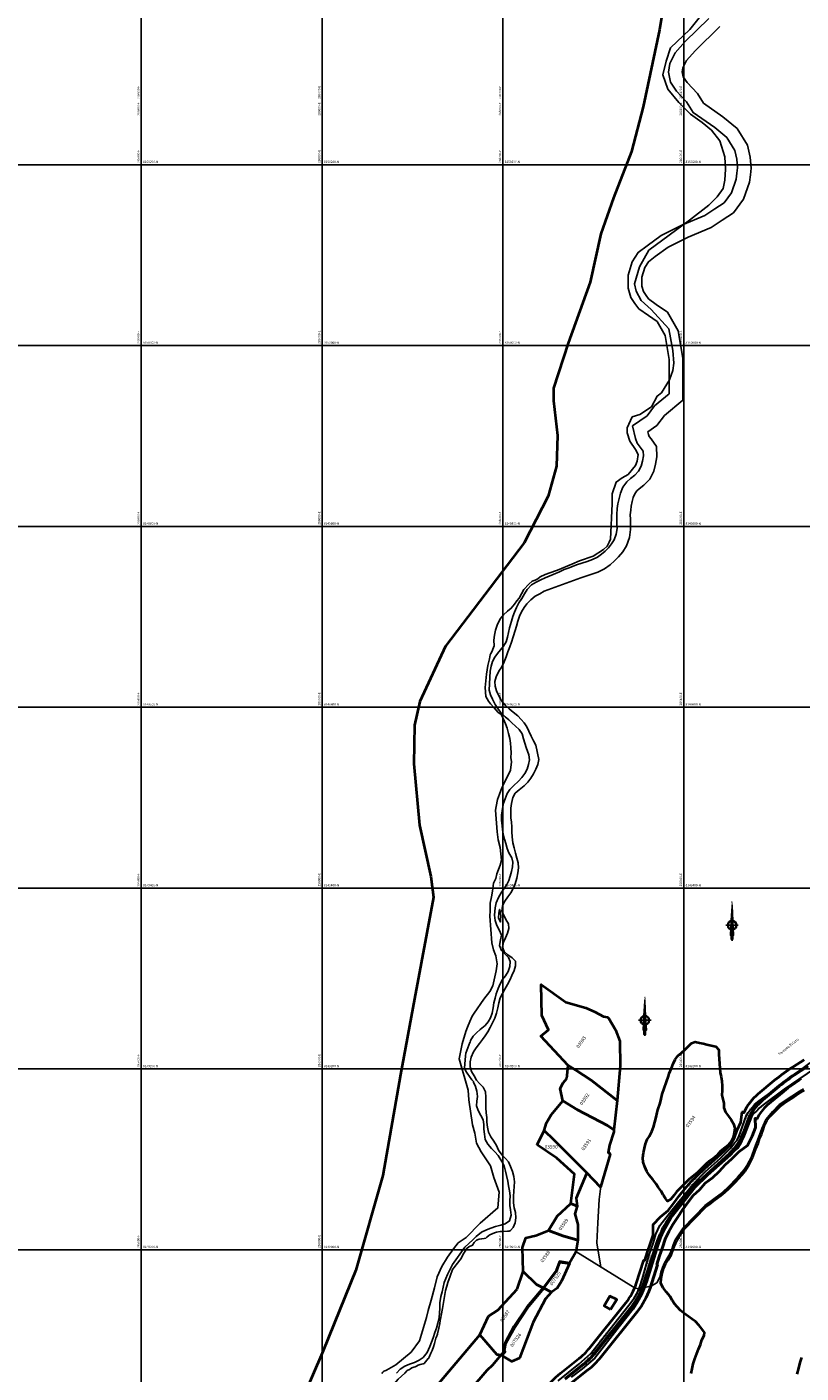
# Model space of a CAD drawing. Units: millimetres. Extents: x 229045 to 314040, y 8105558 to 8185122.
# Drawn here: x 285674 to 286530, y 8148864 to 8150352 of the extents above; entities that cross this region are included whole.
import ezdxf
from ezdxf.enums import TextEntityAlignment as Align

# ---------------------------------------------------------------- set-up
doc = ezdxf.new("R2010")
doc.units = ezdxf.units.MM
for name, color, linetype in [('ACEQUIA', 150, 'Continuous'), ('BOSQUE$COBERTURA', 76, 'Continuous'), ('cgrid', 161, 'Continuous'), ('coordenada', 161, 'Continuous'), ('ESTACA', 5, 'Continuous'), ('NORTE', 7, 'Continuous'), ('PROGRESIVA', 5, 'Continuous'), ('RIO', 150, 'Continuous'), ('TOPONIMIA$GENERA', 7, 'Continuous'), ('U.C.', 1, 'Continuous')]:
    doc.layers.add(name, color=color, linetype=linetype)
for name, color, linetype, lineweight in [('C_CAMPESINAS', 1, 'Continuous', 40), ('CARRETERA EXISTENTE', 251, 'Continuous', 30), ('CASAS', 7, 'Continuous', 40), ('DERECHO DE VIA', 30, 'Continuous', 40), ('EJE DE LA CARRETERA', 18, 'Continuous', 50), ('LINDERO DEL PREDIO', 3, 'Continuous', 40)]:
    doc.layers.add(name, color=color, linetype=linetype, lineweight=lineweight)
doc.styles.add('ARIAL', font='ARIAL.TTF')
doc.styles.add('GAP_E-Arial', font='ARIAL.TTF')
doc.styles.get("Standard").update_dxf_attribs({"font": 'ARIAL.TTF'})

# ---------------------------------------------------------------- blocks, each defined once
blk = doc.blocks.new('NORTE')
h = blk.add_hatch(color=256)
h.paths.add_polyline_path([(1632.8, 664.7), (1632, 651.5, -0.04248), (1632.8, 651.6)])
h.paths.add_polyline_path([(1632.8, 664.7), (1632.8, 651.6, -0.04248), (1633.5, 651.5)])
h = blk.add_hatch(color=256)
h.paths.add_polyline_path([(1629.1, 647.3), (1628.5, 647.3, 0.334582), (1631.6, 643.2), (1631.6, 643.8, -0.323811)], flags=17)
h.paths.add_polyline_path([(1632.2, 643.7, -0.040114), (1631.6, 643.8), (1631.6, 643.2, 0.030384), (1632.1, 643.1)])
h.paths.add_polyline_path([(1632.2, 643.7), (1632.1, 643.1, 0.039471), (1632.8, 643), (1632.8, 643.7, -0.039471)])
h.paths.add_polyline_path([(1632.8, 643, 0.039471), (1633.4, 643.1), (1633.3, 643.7, -0.039471), (1632.8, 643.7)])
h.paths.add_polyline_path([(1637, 647.3, 1), (1628.5, 647.3, 0.334565), (1631.6, 643.2), (1631.6, 643.8, -0.323795), (1629.1, 647.3, -1), (1636.4, 647.3, -0.323827), (1633.9, 643.8), (1633.9, 643.2, 0.334598)])
h.paths.add_polyline_path([(1633.9, 643.8), (1633.9, 643.2, 0.334582), (1637, 647.3), (1636.4, 647.3, -0.323811)], flags=17)
for p, q in [((1632.8, 633, -86.3), (1632.8, 666.3, -86.3)), ((1627.1, 647.3, -86.3), (1638.5, 647.3, -86.3))]:
    blk.add_line(p, q)
at = {"elevation": -86.3}
for points in [[(1632, 651.5), (1632.8, 664.7), (1633.5, 651.5)], [(1632, 650.9), (1631.3, 638.2), (1632.8, 647.3), (1634.2, 638.2), (1633.5, 650.9)]]:
    blk.add_lwpolyline(points, dxfattribs=at)
for points in [[(1632.5, 637.4), (1632, 637.4), (1632, 634.3), (1632.5, 634.3)], [(1633, 637.4), (1633.5, 637.4), (1633.5, 634.3), (1633, 634.3)]]:
    blk.add_lwpolyline(points, close=True, dxfattribs=at)
for radius in [4.28, 3.66]:
    blk.add_circle((1632.8, 647.3, -86.3), radius)
at = {"style": 'ARIAL'}
blk.add_text('N', height=2.32, dxfattribs=at).set_placement((1632.8, 666.7, -86.3), align=Align.CENTER)
blk = doc.blocks.new('AeccTickLine')
blk.add_line((0, -0.5), (0, 0.5))

msp = doc.modelspace()

# ---------------------------------------------------------------- linework, layer by layer
at = {"layer": 'ACEQUIA', "linetype": 'Continuous'}
for points in [[(286350.712, 8148956.926), (286364.142, 8148960.096), (286370.062, 8148963.376), (286373.532, 8148969.746), (286374.822, 8148975.256), (286376.352, 8148980.526), (286378.582, 8148985.516), (286381.442, 8148990.006), (286384.732, 8148995.716), (286386.742, 8149000.656), (286388.302, 8149005.666), (286390.672, 8149011.056), (286396.422, 8149019.816), (286399.192, 8149024.486), (286423.232, 8149049.116), (286440.182, 8149061.716), (286448.532, 8149068.776), (286459.462, 8149080.356), (286466.892, 8149088.846), (286469.772, 8149093.246), (286472.352, 8149098.066), (286474.902, 8149103.326), (286478.232, 8149112.916), (286482.612, 8149124.146), (286486.512, 8149134.056), (286490.642, 8149144.326), (286498.202, 8149152.816), (286505.662, 8149160.586), (286519.592, 8149169.776), (286527.972, 8149175.576), (286532.462, 8149178.026)], [(286306.272, 8149055.726), (286308.392, 8149070.456), (286318.832, 8149106.756), (286316.652, 8149108.376), (286318.112, 8149116.296), (286322.772, 8149130.896), (286326.492, 8149165.646), (286326.062, 8149165.696), (286326.062, 8149165.696)], [(286350.712, 8148956.926), (286346.182, 8148957.686), (286280.572, 8148998.026), (286282.862, 8149011.196), (286282.962, 8149028.526), (286279.702, 8149040.266), (286282.182, 8149048.856), (286281.172, 8149057.736), (286292.662, 8149085.386)], [(286306.272, 8149055.726), (286304.982, 8149030.056), (286303.752, 8149007.776), (286308.372, 8148980.946)], [(286134.512, 8148700.536), (286134.592, 8148700.866), (286138.012, 8148719.046), (286137.332, 8148725.626), (286139.732, 8148761.876), (286138.782, 8148774.266), (286139.882, 8148792.436), (286142.952, 8148798.936), (286151.452, 8148832.186), (286157.002, 8148829.656), (286164.072, 8148845.896), (286182.292, 8148866.816), (286188.642, 8148872.796), (286197.972, 8148884.156), (286201.352, 8148887.936), (286200.972, 8148889.766), (286202.432, 8148897.486), (286212.292, 8148915.536), (286226.362, 8148936.966), (286244.712, 8148958.336), (286258.942, 8148977.606), (286262.662, 8148987.446), (286273.762, 8148985.676), (286280.572, 8148998.026)]]:
    msp.add_lwpolyline(points, dxfattribs=at)
at = {"layer": 'BOSQUE$COBERTURA', "linetype": 'Continuous'}
msp.add_lwpolyline([(286066.002, 8148863.176), (286067.032, 8148864.906), (286068.422, 8148865.946), (286070.492, 8148866.636), (286071.182, 8148866.986), (286081.702, 8148872.786), (286098.442, 8148887.006), (286107.762, 8148899.236), (286115.512, 8148925.206), (286117.312, 8148932.806), (286120.572, 8148944.326), (286124.312, 8148957.886), (286127.192, 8148970.036), (286132.602, 8148981.586), (286138.782, 8148991.886), (286145.242, 8149001.056), (286150.582, 8149007.816), (286159.482, 8149013.726), (286174.892, 8149029.666), (286194.392, 8149046.446), (286195.812, 8149063.756), (286190.032, 8149080.096), (286186.082, 8149092.796), (286175.892, 8149108.576), (286170.592, 8149117.846), (286168.932, 8149128.936), (286166.292, 8149138.116), (286162.142, 8149165.836), (286161.492, 8149176.686), (286161.492, 8149176.686), (286151.442, 8149211.146), (286154.892, 8149227.976), (286159.132, 8149241.406), (286160.842, 8149246.356), (286163.412, 8149252.696), (286165.862, 8149258.536), (286168.222, 8149261.716), (286178.802, 8149277.056), (286185.642, 8149285.596), (286188.722, 8149291.816), (286192.682, 8149308.526), (286193.462, 8149316.366), (286192.332, 8149325.186), (286189.602, 8149331.716), (286187.722, 8149339.646), (286185.572, 8149369.026), (286185.882, 8149374.836), (286186.062, 8149380.146), (286185.772, 8149383.426), (286187.442, 8149390.506), (286188.372, 8149396.706), (286189.402, 8149405.556), (286192.162, 8149410.716), (286193.352, 8149415.756), (286194.942, 8149420.556), (286196.782, 8149425.446), (286198.452, 8149430.906), (286197.102, 8149444.906), (286194.842, 8149453.466), (286193.722, 8149462.286), (286191.892, 8149486.246), (286192.342, 8149490.416), (286194.142, 8149498.016), (286196.082, 8149503.966), (286198.772, 8149510.816), (286201.972, 8149517.546), (286201.972, 8149517.546), (286201.972, 8149517.546), (286201.972, 8149517.546), (286208.252, 8149530.496), (286209.392, 8149539.856), (286208.862, 8149544.476), (286209.072, 8149549.826), (286208.912, 8149555.226), (286208.432, 8149560.396), (286207.642, 8149565.676), (286206.022, 8149570.936), (286204.672, 8149576.876), (286202.942, 8149581.856), (286200.702, 8149586.916), (286198.112, 8149592.096), (286194.702, 8149594.416), (286190.452, 8149599.296), (286186.342, 8149603.836), (286184.032, 8149606.946), (286181.012, 8149611.766), (286180.452, 8149621.716), (286181.822, 8149636.786), (286183.302, 8149646.366), (286185.142, 8149653.736), (286185.872, 8149658.156), (286186.632, 8149659.506), (286187.692, 8149661.466), (286189.532, 8149666.106), (286190.482, 8149668.066), (286190.032, 8149674.256), (286190.812, 8149679.626), (286190.812, 8149679.626), (286191.942, 8149685.166), (286193.662, 8149690.836), (286197.042, 8149697.816), (286200.762, 8149702.366), (286205.042, 8149706.266), (286209.122, 8149709.606), (286212.872, 8149714.106), (286215.412, 8149717.596), (286217.802, 8149720.826), (286223.132, 8149730.306), (286228.662, 8149736.236), (286232.212, 8149739.396), (286235.502, 8149740.716), (286238.512, 8149742.106), (286241.282, 8149744.136), (286246.612, 8149746.906), (286258.152, 8149750.896), (286260.392, 8149751.756), (286276.302, 8149758.216), (286284.832, 8149762.146), (286299.822, 8149767.226), (286311.122, 8149774.606), (286315.272, 8149778.076), (286317.352, 8149782.696), (286318.962, 8149785.926), (286320.812, 8149825.016), (286320.812, 8149836.096), (286325.422, 8149849.026), (286331.882, 8149853.646), (286338.342, 8149857.336), (286346.642, 8149867.496), (286348.482, 8149872.116), (286349.402, 8149879.506), (286346.642, 8149885.046), (286340.182, 8149894.276), (286337.412, 8149903.516), (286337.412, 8149909.056), (286342.952, 8149921.056), (286351.252, 8149923.836), (286364.162, 8149932.146), (286370.622, 8149944.146), (286375.232, 8149947.846), (286384.392, 8149962.266), (286388.082, 8149972.426), (286389.002, 8149980.736), (286388.082, 8149994.586), (286383.472, 8150018.596), (286364.092, 8150039.836), (286353.032, 8150049.996), (286347.492, 8150060.156), (286345.652, 8150068.466), (286351.182, 8150086.946), (286361.332, 8150105.416), (286406.532, 8150138.656), (286427.742, 8150155.286), (286436.972, 8150164.516), (286443.422, 8150173.756), (286445.272, 8150182.986), (286446.192, 8150194.996), (286445.272, 8150208.846), (286439.732, 8150226.396), (286430.512, 8150238.406), (286420.362, 8150246.716), (286407.452, 8150255.946), (286394.532, 8150268.876), (286382.542, 8150283.656), (286377.012, 8150299.356), (286380.722, 8150314.456), (286385.332, 8150329.236), (286385.332, 8150329.236), (286406.552, 8150349.556), (286418.542, 8150364.336)], dxfattribs=at)
at = {"layer": 'C_CAMPESINAS', "flags": 128}
msp.add_lwpolyline([(286382.202, 8150404.296), (286373.008, 8150349.309), (286355.033, 8150263.927), (286342.021, 8150214.728), (286322.133, 8150163.359), (286308.354, 8150123.558), (286296.489, 8150070.02), (286272.007, 8150002.734), (286255.945, 8149952.805), (286255.945, 8149939.048), (286260.53, 8149900.717), (286259.383, 8149866.704), (286250.198, 8149833.421), (286223.416, 8149782.053), (286136.564, 8149667.738), (286108.248, 8149606.241), (286102.122, 8149580.187), (286101.363, 8149537.496), (286107.861, 8149469.491), (286120.106, 8149413.053), (286123.165, 8149389.898), (286102.122, 8149277.753), (286086.818, 8149193.821), (286067.309, 8149082.396), (286037.468, 8148977.489), (286001.121, 8148888.488), (285918.862, 8148697.48)], dxfattribs=at)
at = {"layer": 'CARRETERA EXISTENTE'}
for points in [[(286260.968, 8148855.134, 2451.678), (286284.102, 8148873.592, 2451.678), (286297.084, 8148885.463, 2451.678), (286322.701, 8148917.905, 4031.478), (286339.43, 8148938.987, 2451.678), (286345.043, 8148946.409, 4034.278), (286348.705, 8148952.738, 2451.678), (286351.257, 8148959.273, 4035.278), (286354.467, 8148968.352, 2451.678), (286361.244, 8148993.326, 2451.678), (286366.471, 8149008.147, 2451.678), (286369.226, 8149017.368, 4040.278), (286373.598, 8149026.797, 2451.678), (286382.777, 8149038.807, 2451.678), (286393.164, 8149051.482, 2451.678), (286409.922, 8149072.146, 2451.678), (286424.11, 8149086.547, 2451.678), (286440.822, 8149101.276, 4046.678), (286451.471, 8149111.92, 4047.394), (286454.317, 8149115.674, 4047.394), (286456.675, 8149118.728, 4047.394), (286458.925, 8149121.362, 2451.678), (286461.28, 8149125.962, 2451.678), (286462.618, 8149130.081, 2451.678), (286469.567, 8149149.086, 2451.678), (286471.244, 8149151.789, 2451.678), (286473.52, 8149154.859, 2451.678), (286475.969, 8149157.894, 2451.678), (286478.292, 8149160.619, 2451.678), (286483.222, 8149164.948, 2451.678), (286499.177, 8149176.364, 2451.678), (286523.768, 8149194.708, 2451.678), (286539.949, 8149206.777, 4056.078)], [(286552.566, 8149206.174, 2451.678), (286511.18, 8149177.831, 4052.878), (286487.928, 8149160.461, 2451.678), (286485.704, 8149158.67, 2451.678), (286483.356, 8149156.571, 2451.678), (286482.054, 8149154.892, 2451.678), (286480.386, 8149153.534, 2451.678), (286478.656, 8149151.99, 2451.678), (286477.297, 8149150.508, 2451.678), (286475.814, 8149148.718, 2451.678), (286475.073, 8149147.05, 2451.678), (286467.715, 8149128.007, 2451.678), (286465.92, 8149124.172, 2451.678), (286464.242, 8149120.602, 2451.678), (286463.051, 8149117.951, 2451.678), (286462.124, 8149116.037, 2451.678), (286459.364, 8149111.98, 2451.678), (286455.9, 8149108.626, 2451.678), (286451.757, 8149104.367, 2451.678), (286426.636, 8149082.334, 2451.678), (286412.751, 8149068.56, 2451.678), (286396.001, 8149047.511, 2451.678), (286385.563, 8149034.606, 2451.678), (286377.828, 8149021.146, 2451.678), (286374.466, 8149013.795, 2451.678), (286371.729, 8149005.03, 2451.678), (286367.355, 8148990.963, 2451.678), (286358.994, 8148964.562, 2451.678), (286356.261, 8148956.837, 2451.678), (286353.529, 8148950.594, 2451.678), (286348.96, 8148942.007, 2451.678), (286343.992, 8148934.252, 2451.678), (286328.426, 8148914.994, 2451.678), (286301.503, 8148880.143, 2451.678), (286287.739, 8148868.588, 2451.678), (286275.507, 8148859.132, 2451.678)]]:
    msp.add_polyline3d(points, dxfattribs=at)
at = {"layer": 'CASAS', "elevation": 4130.617}
msp.add_lwpolyline([(286319.057, 8148933.959), (286325.817, 8148945.073), (286318.384, 8148948.621), (286311.916, 8148938.151)], close=True, dxfattribs=at)
at = {"layer": 'cgrid'}
for p, q in [((285800, 8150270.902), (285800, 8162232.29)), ((286000, 8150270.902), (286000, 8162232.29)), ((286200, 8150270.902), (286200, 8162232.29)), ((286400, 8150270.902), (286400, 8162232.29)), ((285800, 8141558.947), (285800, 8150270.902)), ((286000, 8141558.947), (286000, 8150270.902)), ((286200, 8141558.947), (286200, 8150270.902)), ((286400, 8141558.947), (286400, 8150270.902)), ((284117.359, 8150200), (298900.188, 8150200)), ((284117.359, 8150000), (298900.188, 8150000)), ((284117.359, 8149800), (298900.188, 8149800)), ((284117.359, 8149600), (298900.188, 8149600)), ((284117.359, 8149400), (298900.188, 8149400)), ((284117.359, 8149200), (298900.188, 8149200)), ((284117.359, 8149000), (298900.188, 8149000))]:
    msp.add_line(p, q, dxfattribs=at)
at = {"layer": 'DERECHO DE VIA'}
for p, q in [((286521.18, 8149202.519, 2451.678), (286533.144, 8149210.122, 2451.678)), ((286482.371, 8149172.588, 2451.678), (286500.514, 8149187.53, 2451.678)), ((286492.542, 8149160.237, 2451.678), (286510.685, 8149175.179, 2451.678)), ((286463.192, 8149141.246, 2451.678), (286464.554, 8149152.556, 2451.678)), ((286464.554, 8149152.556, 2451.678), (286466.347, 8149151.671, 2451.678)), ((286455.995, 8149124.024, 2451.678), (286458.894, 8149132.329, 2451.678)), ((286458.894, 8149132.329, 2451.678), (286463.192, 8149141.246, 2451.678)), ((286475.701, 8149125.886, 2451.678), (286479.179, 8149135.465, 2451.678)), ((286479.179, 8149135.465, 2451.678), (286478.901, 8149145.474, 2451.678)), ((286478.901, 8149145.474, 2451.678), (286480.695, 8149144.589, 2451.678)), ((286451.662, 8149116.179, 2451.678), (286455.995, 8149124.024, 2451.678)), ((286470.639, 8149115.39, 2451.678), (286475.701, 8149125.886, 2451.678)), ((286430.416, 8149096.158, 2451.678), (286437.803, 8149102.899, 2451.678)), ((286437.803, 8149102.899, 2451.678), (286445.189, 8149109.64, 2451.678)), ((286445.189, 8149109.64, 2451.678), (286451.662, 8149116.179, 2451.678)), ((286453.278, 8149100.775, 2451.678), (286460.845, 8149108.454, 2451.678)), ((286460.845, 8149108.454, 2451.678), (286470.639, 8149115.39, 2451.678)), ((286415.642, 8149082.677, 2451.678), (286423.029, 8149089.417, 2451.678)), ((286423.029, 8149089.417, 2451.678), (286430.416, 8149096.158, 2451.678)), ((286439.179, 8149086.555, 2451.678), (286445.891, 8149094.035, 2451.678)), ((286445.891, 8149094.035, 2451.678), (286453.278, 8149100.775, 2451.678)), ((286401.142, 8149067.566, 2451.678), (286408.121, 8149075.538, 2451.678)), ((286408.121, 8149075.538, 2451.678), (286415.642, 8149082.677, 2451.678)), ((286417.462, 8149066.496, 2451.678), (286423.731, 8149073.813, 2451.678)), ((286423.731, 8149073.813, 2451.678), (286431.792, 8149079.815, 2451.678)), ((286431.792, 8149079.815, 2451.678), (286439.179, 8149086.555, 2451.678)), ((286388.922, 8149051.61, 2451.678), (286394.997, 8149059.554, 2451.678)), ((286394.997, 8149059.554, 2451.678), (286401.142, 8149067.566, 2451.678)), ((286404.529, 8149052.264, 2451.678), (286410.554, 8149060.123, 2451.678)), ((286410.554, 8149060.123, 2451.678), (286417.462, 8149066.496, 2451.678)), ((286374.291, 8149036.596, 2451.678), (286382.847, 8149043.667, 2451.678)), ((286382.847, 8149043.667, 2451.678), (286388.922, 8149051.61, 2451.678)), ((286393.174, 8149035.77, 2451.678), (286398.454, 8149044.321, 2451.678)), ((286398.454, 8149044.321, 2451.678), (286404.529, 8149052.264, 2451.678)), ((286366.122, 8149028.171, 2451.678), (286374.291, 8149036.596, 2451.678)), ((286366.193, 8149016.098, 2451.678), (286366.122, 8149028.171, 2451.678)), ((286383.354, 8149020.167, 2451.678), (286387.848, 8149028.099, 2451.678)), ((286387.848, 8149028.099, 2451.678), (286393.174, 8149035.77, 2451.678)), ((286363.14, 8149007.354, 2451.678), (286366.193, 8149016.098, 2451.678)), ((286379.336, 8149011.891, 2451.678), (286383.354, 8149020.167, 2451.678)), ((286356.952, 8148988.331, 2451.678), (286360.046, 8148997.842, 2451.678)), ((286360.046, 8148997.842, 2451.678), (286363.14, 8149007.354, 2451.678)), ((286373.269, 8148993.243, 2451.678), (286376.363, 8149002.755, 2451.678)), ((286376.363, 8149002.755, 2451.678), (286379.336, 8149011.891, 2451.678)), ((286347.526, 8148962.595, 2451.678), (286356.006, 8148988.66, 2451.678)), ((286356.006, 8148988.66, 2451.678), (286356.952, 8148988.331, 2451.678)), ((286362.691, 8148957.491, 2451.678), (286371.121, 8148983.403, 2451.678)), ((286370.175, 8148983.732, 2451.678), (286373.269, 8148993.243, 2451.678)), ((286371.121, 8148983.403, 2451.678), (286370.175, 8148983.732, 2451.678)), ((286295.757, 8148891.283, 2451.678), (286335.789, 8148941.367, 2451.678)), ((286308.255, 8148881.293, 2451.678), (286348.287, 8148931.378, 2451.678)), ((286263.827, 8148863.722, 2451.678), (286284.086, 8148879.691, 2451.678)), ((286273.982, 8148851.354, 2451.678), (286293.991, 8148867.125, 2451.678))]:
    msp.add_line(p, q, dxfattribs=at)
at = {"layer": 'DERECHO DE VIA', "elevation": 2451.678}
for points in [[(286244.057, 8148844.435, -0.03323342), (286263.827, 8148863.722), (286284.086, 8148879.691, 0.05730317), (286295.757, 8148891.283), (286335.789, 8148941.367, 0.08482803), (286347.526, 8148962.595), (286356.006, 8148988.66), (286356.952, 8148988.331), (286360.046, 8148997.842), (286363.14, 8149007.354), (286366.193, 8149016.098), (286366.122, 8149028.171), (286374.291, 8149036.596), (286382.847, 8149043.667), (286388.922, 8149051.61), (286394.997, 8149059.554), (286401.142, 8149067.566), (286408.121, 8149075.538), (286415.642, 8149082.677), (286423.029, 8149089.417), (286430.416, 8149096.158), (286437.803, 8149102.899), (286445.189, 8149109.64), (286451.662, 8149116.179), (286455.995, 8149124.024), (286458.894, 8149132.329), (286463.192, 8149141.246), (286464.554, 8149152.556), (286466.347, 8149151.671, -0.09799273), (286482.371, 8149172.588), (286500.514, 8149187.53, -0.03071387), (286521.18, 8149202.519), (286533.144, 8149210.122, 0.1001032)], [(286529.762, 8149189.015, 0.03071387), (286510.685, 8149175.179), (286492.542, 8149160.237, 0.09486858), (286480.695, 8149144.589), (286478.901, 8149145.474), (286479.179, 8149135.465), (286475.701, 8149125.886), (286470.639, 8149115.39), (286460.845, 8149108.454), (286453.278, 8149100.775), (286445.891, 8149094.035), (286439.179, 8149086.555), (286431.792, 8149079.815), (286423.731, 8149073.813), (286417.462, 8149066.496), (286410.554, 8149060.123), (286404.529, 8149052.264), (286398.454, 8149044.321), (286393.174, 8149035.77), (286387.848, 8149028.099), (286383.354, 8149020.167), (286379.336, 8149011.891), (286376.363, 8149002.755), (286373.269, 8148993.243), (286370.175, 8148983.732), (286371.121, 8148983.403), (286362.691, 8148957.491, -0.08533935), (286348.287, 8148931.378), (286308.255, 8148881.293, -0.05730317), (286293.991, 8148867.125), (286273.982, 8148851.354, 0.03283412)]]:
    msp.add_lwpolyline(points, format="xyb", dxfattribs=at)
at = {"layer": 'DERECHO DE VIA'}
for centre, radius, start, end in [((286632.74, 8149026.967, 2451.678), 208, 122.435094, 129.471981), ((286632.74, 8149026.967, 2451.678), 192, 122.435094, 129.471981), ((286527.212, 8149121.643, 2451.678), 67.868, 131.353283, 153.740088), ((286527.484, 8149121.474, 2451.678), 52.187, 132.032041, 153.709442), ((286279.547, 8148986.321, 2451.678), 72, 321.364988, 340.759709), ((286279.547, 8148986.321, 2451.678), 88, 321.364988, 340.876053), ((286239.515, 8148936.236, 2451.678), 72, 308.246415, 321.364988), ((286239.515, 8148936.236, 2451.678), 88, 308.246415, 321.364988)]:
    msp.add_arc(centre, radius, start, end, dxfattribs=at)
at = {"layer": 'EJE DE LA CARRETERA', "elevation": 2451.678}
for points in [[(286487.457, 8149166.413), (286505.6, 8149181.354, -0.03071387), (286525.471, 8149195.767), (286537.435, 8149203.37, 0.1001032)], [(286268.904, 8148857.537), (286289.039, 8148873.408, 0.05730317), (286302.006, 8148886.288), (286342.038, 8148936.372, 0.08510288), (286355.107, 8148960.041), (286371.385, 8149010.074, -0.0700691), (286386.06, 8149037.99), (286404.849, 8149062.56, -0.04458575), (286416.877, 8149075.681), (286450.783, 8149106.621, 0.1216196), (286466.763, 8149130.537), (286470.9, 8149141.978, -0.12490245), (286487.457, 8149166.413)]]:
    msp.add_lwpolyline(points, format="xyb", dxfattribs=at)
at = {"layer": 'LINDERO DEL PREDIO', "flags": 128}
for points in [[(286329.452, 8149230.597), (286329.699, 8149203.573), (286326.261, 8149165.111), (286297.698, 8149187.556), (286280.58, 8149198.554), (286272.243, 8149204.022), (286241.833, 8149236.405), (286250.475, 8149243.344), (286242.996, 8149259.18), (286242.319, 8149293.383), (286269.547, 8149273.917), (286291.522, 8149267.769), (286301.722, 8149263.11), (286311.229, 8149258.241), (286315.756, 8149257.161), (286317.248, 8149255.811), (286324.645, 8149243.464)], [(286382.992, 8149192.025), (286383.973, 8149195.045), (286386.29, 8149200.873), (286388.343, 8149205.712), (286390.512, 8149210.401), (286393.414, 8149214.56), (286397.323, 8149217.97), (286401.14, 8149221.219), (286404.999, 8149224.908), (286408.586, 8149228.407), (286412.709, 8149230.067), (286417.393, 8149229.117), (286421.581, 8149228.128), (286425.655, 8149227.158), (286430.371, 8149226.048), (286435.624, 8149224.798), (286438.881, 8149221.159), (286438.906, 8149215.99), (286439.095, 8149211.061), (286439.425, 8149205.893), (286439.846, 8149200.963), (286440.431, 8149196.294), (286441.363, 8149191.436), (286441.948, 8149186.607), (286442.336, 8149181.348), (286442.41, 8149176.089), (286442.254, 8149170.95), (286444.224, 8149162.362), (286444.464, 8149157.173), (286446.261, 8149152.184), (286449.485, 8149147.905), (286452.404, 8149143.826), (286454.894, 8149139.347), (286456.552, 8149134.538), (286455.933, 8149129.369), (286454.614, 8149124.28), (286452.305, 8149119.771), (286449.032, 8149115.862), (286444.34, 8149112.133), (286440.192, 8149108.624), (286436.836, 8149104.655), (286432.425, 8149101.175), (286428.195, 8149097.946), (286424.344, 8149094.627), (286420.864, 8149090.928), (286417.187, 8149087.308), (286415.241, 8149085.489), (286405.494, 8149077.9), (286395.624, 8149067.713), (286392.153, 8149064.193), (286388.937, 8149060.124), (286385.87, 8149056.135), (286381.953, 8149053.776), (286379.727, 8149056.645), (286377.377, 8149060.744), (286374.845, 8149064.753), (286371.704, 8149069.192), (286369.164, 8149073.261), (286365.882, 8149077.74), (286362.246, 8149082.339), (286359.343, 8149086.648), (286356.836, 8149091.687), (286355.08, 8149096.896), (286354.577, 8149101.925), (286355.294, 8149107.194), (286356.507, 8149112.303), (286357.702, 8149117.232), (286359.442, 8149122.181), (286362.105, 8149125.74), (286364.826, 8149131.029), (286366.624, 8149135.768), (286368.149, 8149141.106), (286369.526, 8149146.895), (286370.681, 8149151.794), (286371.406, 8149154.833), (286373.806, 8149162.112), (286374.96, 8149167.021), (286376.09, 8149172.11)], [(286270.702, 8149189.376), (286272.243, 8149204.022), (286280.58, 8149198.554), (286297.698, 8149187.556), (286326.261, 8149165.111), (286322.815, 8149132.828), (286315.74, 8149137.487), (286282.312, 8149154.693), (286266.389, 8149164.731), (286263.338, 8149178.498), (286266.76, 8149184.587)], [(286253.204, 8149149.174), (286266.389, 8149164.731), (286282.312, 8149154.693), (286315.74, 8149137.487), (286322.815, 8149132.828), (286322.559, 8149130.399), (286317.933, 8149115.802), (286316.424, 8149107.694), (286318.634, 8149105.984), (286308.014, 8149069.502), (286292.635, 8149085.039), (286256.478, 8149121.55), (286245.692, 8149131.948), (286248.298, 8149140.326)], [(286237.875, 8149115.962), (286245.692, 8149131.948), (286256.478, 8149121.55), (286292.635, 8149085.039), (286281.058, 8149057.195), (286282.056, 8149048.397), (286275.006, 8149051.276), (286279.112, 8149083.819), (286259.694, 8149101.495)], [(286260.122, 8149037.109), (286275.006, 8149051.276), (286282.056, 8149048.397), (286279.582, 8149039.688), (286282.864, 8149027.901), (286282.774, 8149010.695), (286266.332, 8149015.444), (286250.417, 8149021.552)], [(286236.507, 8149015.844), (286250.417, 8149021.552), (286266.332, 8149015.444), (286282.774, 8149010.695), (286280.49, 8148997.548), (286273.794, 8148985.43), (286262.662, 8148987.2), (286258.869, 8148977.172), (286244.637, 8148957.886), (286237.059, 8148961.566), (286222.341, 8148975.892), (286221.599, 8149002.776), (286225.416, 8149013.224)], [(286245.272, 8148957.566), (286259.488, 8148976.832), (286263.116, 8148986.42), (286273.753, 8148984.731), (286264.633, 8148965.185), (286260.131, 8148957.476), (286253.724, 8148953.197)], [(286215.876, 8148956.567), (286222.341, 8148975.892), (286237.059, 8148961.566), (286244.637, 8148957.886), (286226.315, 8148936.571), (286212.223, 8148915.106), (286202.353, 8148897.01), (286200.861, 8148889.191), (286201.232, 8148887.452), (286197.81, 8148883.613), (286193.118, 8148884.082), (286174.4, 8148905.968), (286183.924, 8148926.713), (286194.215, 8148933.152)], [(286218.375, 8148880.043), (286209.816, 8148876.474), (286198.766, 8148883.213), (286202.337, 8148887.092), (286201.867, 8148889.111), (286203.302, 8148896.69), (286213.13, 8148914.676), (286227.115, 8148935.971), (286245.272, 8148957.566), (286253.724, 8148953.197), (286247.078, 8148945.749), (286233.58, 8148919.895)], [(286188.616, 8148872.415), (286182.275, 8148866.446), (286164.011, 8148845.481), (286157.043, 8148829.474), (286151.453, 8148832.024), (286142.869, 8148798.461), (286112.071, 8148814.898), (286109.391, 8148830.724), (286122.048, 8148843.901), (286174.4, 8148905.968), (286193.118, 8148884.082), (286197.81, 8148883.613)]]:
    msp.add_lwpolyline(points, close=True, dxfattribs=at)
for points in [[(286408.059, 8148863.348), (286409.28, 8148868.386), (286410.591, 8148873.895), (286412.149, 8148879.564), (286414.4, 8148885.403), (286416.486, 8148890.012), (286418.424, 8148895.181), (286420.09, 8148900.479), (286422.629, 8148905.158), (286422.877, 8148908.578), (286419.809, 8148912.737), (286417.006, 8148916.156), (286413.031, 8148920.615), (286409.255, 8148923.474), (286405.082, 8148926.264), (286400.267, 8148929.973), (286396.54, 8148933.082), (286392.763, 8148936.881), (286389.704, 8148940.401), (286387.329, 8148944.39), (286384.872, 8148948.519), (286381.021, 8148953.318), (286377.253, 8148958.137), (286374.82, 8148962.676), (286374.87, 8148968.784), (286376.181, 8148974.363), (286377.673, 8148979.522), (286379.842, 8148984.371), (286382.662, 8148988.8), (286386.002, 8148994.609), (286388.063, 8148999.668), (286389.622, 8149004.656), (286391.922, 8149009.895), (286394.66, 8149014.154), (286397.636, 8149018.594), (286400.341, 8149023.162), (286424.212, 8149047.627), (286428.492, 8149050.577), (286433.01, 8149054.036), (286436.96, 8149057.175), (286441.116, 8149060.194), (286445.288, 8149063.814), (286449.551, 8149067.313), (286453.245, 8149071.082), (286456.931, 8149074.731), (286460.543, 8149078.97), (286464.674, 8149083.509), (286468.038, 8149087.538), (286470.998, 8149092.048), (286473.621, 8149096.936), (286476.21, 8149102.285), (286477.949, 8149107.084), (286479.549, 8149111.913), (286482.212, 8149117.942), (286483.927, 8149123.121), (286485.931, 8149128.04), (286487.819, 8149133.029), (286489.452, 8149138.157), (286491.868, 8149143.096), (286495.208, 8149147.325), (286499.273, 8149151.414), (286502.992, 8149155.144), (286506.628, 8149159.073), (286511.031, 8149162.332), (286515.327, 8149165.061), (286520.448, 8149168.191), (286524.439, 8149171.18), (286528.801, 8149173.96), (286533.311, 8149176.439)], [(286530.203, 8148880.854), (286528.241, 8148875.315), (286526.789, 8148869.316), (286525.214, 8148862.658)]]:
    msp.add_lwpolyline(points, dxfattribs=at)
at = {"layer": 'RIO', "linetype": 'Continuous'}
for points in [[(286167.332, 8149186.076), (286165.732, 8149188.006), (286160.442, 8149195.396), (286158.962, 8149197.646), (286157.412, 8149201.026), (286158.742, 8149214.666), (286158.892, 8149217.646), (286163.562, 8149229.376), (286163.662, 8149229.466), (286164.112, 8149231.366), (286167.192, 8149236.266), (286170.662, 8149240.046), (286174.842, 8149243.516), (286180.322, 8149248.026), (286183.642, 8149252.156), (286186.252, 8149256.486), (286187.922, 8149261.786), (286189.152, 8149267.496), (286190.112, 8149273.116), (286191.342, 8149278.336), (286192.682, 8149283.196), (286194.602, 8149288.896), (286196.922, 8149294.086), (286199.702, 8149298.826), (286202.682, 8149303.106), (286205.722, 8149308.006), (286207.552, 8149313.346), (286208.092, 8149318.806), (286206.122, 8149323.426), (286202.462, 8149326.936), (286198.462, 8149330.906), (286196.282, 8149336.546), (286197.412, 8149342.736), (286198.312, 8149348.146), (286195.752, 8149353.776), (286193.232, 8149358.756), (286191.322, 8149364.226), (286190.812, 8149370.046), (286191.352, 8149378.256), (286192.702, 8149383.946), (286195.212, 8149389.806), (286198.052, 8149394.906), (286200.962, 8149399.086), (286203.772, 8149403.146), (286206.432, 8149408.326), (286208.172, 8149413.426), (286209.372, 8149418.536), (286210.612, 8149423.756), (286210.922, 8149428.746), (286209.832, 8149433.536), (286206.492, 8149439.036), (286204.812, 8149443.776), (286203.232, 8149449.206), (286201.622, 8149454.046), (286200.322, 8149460.056), (286199.512, 8149464.586), (286199.072, 8149469.446), (286198.382, 8149474.666), (286198.442, 8149480.806), (286198.442, 8149480.806), (286199.422, 8149488.166), (286200.802, 8149493.986), (286202.342, 8149498.906), (286204.732, 8149504.536), (286207.702, 8149509.266), (286211.722, 8149513.336), (286217.382, 8149518.456), (286220.802, 8149522.206), (286224.072, 8149526.756), (286226.682, 8149531.576), (286228.252, 8149536.606), (286229.232, 8149541.736), (286228.592, 8149547.476), (286225.552, 8149555.366), (286224.272, 8149560.306), (286222.892, 8149565.166), (286221.302, 8149570.596), (286217.992, 8149575.276), (286214.012, 8149579.006), (286209.692, 8149582.936), (286206.372, 8149586.286), (286202.362, 8149589.616), (286197.722, 8149594.106), (286194.062, 8149598.896), (286191.582, 8149603.266), (286188.402, 8149608.956), (286186.102, 8149613.736), (286184.832, 8149619.056), (286185.832, 8149640.066), (286187.062, 8149645.586), (286188.392, 8149650.566), (286190.952, 8149655.316), (286194.072, 8149659.406), (286197.482, 8149663.436), (286200.732, 8149667.616), (286203.452, 8149672.406), (286204.892, 8149677.686), (286206.052, 8149682.586), (286207.352, 8149687.936), (286209.352, 8149695.276), (286210.952, 8149700.266), (286210.952, 8149700.266), (286210.952, 8149700.266), (286212.692, 8149705.096), (286215.002, 8149710.516), (286217.702, 8149715.426), (286220.812, 8149720.426), (286223.872, 8149725.516), (286226.782, 8149730.156), (286231.742, 8149735.506), (286236.662, 8149738.426), (286241.752, 8149740.806), (286246.872, 8149743.286), (286255.442, 8149746.816), (286262.472, 8149749.866), (286267.792, 8149752.236), (286273.172, 8149754.396), (286281.262, 8149757.506), (286287.342, 8149759.276), (286293.142, 8149761.256), (286299.052, 8149763.446), (286304.722, 8149766.186), (286309.192, 8149769.276), (286313.022, 8149772.716), (286316.742, 8149776.476), (286320.222, 8149780.636), (286323.062, 8149785.286), (286325.362, 8149791.496), (286326.202, 8149797.606), (286326.112, 8149802.646), (286325.982, 8149807.846), (286325.892, 8149813.226), (286326.382, 8149819.756), (286327.162, 8149824.976), (286328.472, 8149831.006), (286329.922, 8149836.666), (286332.762, 8149843.386), (286336.902, 8149849.246), (286341.102, 8149853.086), (286345.922, 8149856.736), (286350.012, 8149861.086), (286352.732, 8149866.526), (286354.192, 8149872.216), (286355.292, 8149878.146), (286355.062, 8149883.226), (286351.812, 8149887.846), (286348.532, 8149892.016), (286346.592, 8149897.386), (286343.352, 8149911.256), (286359.642, 8149922.446), (286367.752, 8149933.266), (286383.972, 8149946.796), (286383.972, 8149957.626), (286383.972, 8149971.156), (286383.972, 8149984.686), (286379.402, 8150010.996), (286370.502, 8150026.586), (286360.862, 8150033.266), (286350.482, 8150040.696), (286346.032, 8150046.636), (286341.592, 8150053.316), (286338.622, 8150063.706), (286338.622, 8150069.646), (286338.622, 8150077.816), (286343.072, 8150092.656), (286349.742, 8150103.056), (286359.382, 8150110.476), (286374.952, 8150121.606), (286398.682, 8150133.486), (286423.152, 8150143.886), (286434.272, 8150151.306), (286444.652, 8150157.986), (286452.802, 8150169.126), (286458.002, 8150183.966), (286458.742, 8150190.646), (286459.482, 8150196.586), (286458.742, 8150206.236), (286456.512, 8150215.886), (286447.612, 8150229.996), (286434.272, 8150241.126), (286410.562, 8150257.746), (286403.142, 8150269.626), (286392.022, 8150281.506), (286385.352, 8150291.156), (286383.122, 8150302.296), (286384.602, 8150311.946), (286390.542, 8150323.816), (286401.662, 8150336.436), (286427.612, 8150361.676)], [(286245.482, 8149728.256), (286286.062, 8149743.276), (286291.862, 8149744.966), (286298.172, 8149747.126), (286304.932, 8149749.626), (286312.292, 8149753.186), (286318.502, 8149757.476), (286323.372, 8149761.856), (286327.842, 8149766.376), (286332.442, 8149771.866), (286336.622, 8149778.706), (286340.002, 8149787.826), (286341.222, 8149796.716), (286341.112, 8149802.966), (286340.982, 8149808.156), (286340.902, 8149812.786), (286341.302, 8149818.086), (286341.922, 8149822.276), (286343.072, 8149827.556), (286344.172, 8149831.856), (286345.952, 8149836.056), (286348.222, 8149839.266), (286350.712, 8149841.546), (286355.982, 8149845.536), (286362.442, 8149852.416), (286366.862, 8149861.246), (286368.852, 8149868.976), (286370.352, 8149877.106), (286369.852, 8149888.276), (286363.852, 8149896.806), (286361.822, 8149899.386), (286361.002, 8149901.656), (286360.292, 8149904.696), (286370.162, 8149911.476), (286378.702, 8149922.866), (286398.972, 8149939.776), (286398.972, 8149957.626), (286398.972, 8149971.156), (286398.972, 8149985.976), (286393.732, 8150016.156), (286381.842, 8150036.976), (286369.502, 8150045.526), (286361.102, 8150051.546), (286358.292, 8150055.296), (286355.372, 8150059.676), (286353.622, 8150065.806), (286353.622, 8150069.646), (286353.622, 8150075.616), (286356.832, 8150086.326), (286360.962, 8150092.766), (286368.322, 8150098.426), (286382.722, 8150108.716), (286404.982, 8150119.866), (286430.312, 8150130.626), (286442.492, 8150138.756), (286455.112, 8150146.876), (286466.222, 8150162.066), (286472.722, 8150180.616), (286473.642, 8150188.896), (286474.552, 8150196.226), (286473.612, 8150208.506), (286470.552, 8150221.736), (286459.042, 8150239.996), (286443.402, 8150253.046), (286421.672, 8150268.276), (286415.092, 8150278.806), (286403.732, 8150290.946), (286399.452, 8150297.136), (286398.352, 8150302.646), (286399.072, 8150307.346), (286403.082, 8150315.366), (286412.532, 8150326.086), (286439.982, 8150352.786)], [(286206.662, 8149355.386), (286206.662, 8149355.386), (286206.332, 8149360.526), (286203.352, 8149365.496), (286200.912, 8149370.146), (286200.912, 8149370.146), (286198.752, 8149374.436), (286199.602, 8149380.576), (286201.972, 8149385.636), (286205.272, 8149390.326), (286208.682, 8149394.846), (286211.752, 8149400.196), (286213.642, 8149404.956), (286215.232, 8149410.886), (286216.652, 8149417.076), (286216.652, 8149417.076), (286217.132, 8149422.446), (286216.672, 8149428.136), (286215.232, 8149433.236), (286213.812, 8149438.556), (286212.332, 8149444.456), (286211.052, 8149450.036), (286210.182, 8149456.586), (286209.762, 8149462.466), (286209.712, 8149467.986), (286209.392, 8149473.006), (286208.622, 8149477.906), (286208.572, 8149483.276), (286208.672, 8149488.466), (286209.612, 8149493.566), (286209.612, 8149493.566), (286211.122, 8149500.116), (286213.572, 8149504.896), (286213.572, 8149504.896), (286217.832, 8149508.686), (286223.342, 8149513.156), (286227.372, 8149517.256), (286230.682, 8149521.536), (286233.822, 8149526.336), (286236.552, 8149531.656), (286238.442, 8149536.916), (286239.652, 8149542.216), (286236.222, 8149558.016), (286233.632, 8149563.036), (286231.202, 8149567.916), (286228.682, 8149573.686), (286226.332, 8149578.286), (286223.532, 8149582.866), (286220.082, 8149586.636), (286216.342, 8149590.456), (286211.382, 8149594.536), (286207.022, 8149598.286), (286202.342, 8149602.456), (286198.272, 8149607.116), (286195.192, 8149613.246), (286193.072, 8149618.316), (286191.282, 8149623.526), (286190.932, 8149628.596), (286192.392, 8149633.796), (286195.562, 8149639.846), (286198.672, 8149644.886), (286201.472, 8149650.296), (286203.622, 8149655.716), (286205.402, 8149661.186), (286207.532, 8149666.986), (286209.342, 8149671.916), (286211.352, 8149677.856), (286213.532, 8149685.006), (286214.872, 8149689.856), (286216.382, 8149695.316), (286218.432, 8149700.946), (286220.712, 8149705.616), (286223.432, 8149710.256), (286226.562, 8149714.386), (286230.742, 8149718.986), (286235.592, 8149722.746), (286240.852, 8149725.656), (286245.482, 8149728.256)], [(286196.702, 8149376.556), (286197.752, 8149369.506), (286197.342, 8149364.396), (286197.182, 8149362.466), (286195.232, 8149367.126), (286195.362, 8149372.306), (286196.272, 8149376.316), (286196.702, 8149376.556)], [(286112.702, 8148874.466), (286117.372, 8148879.836), (286117.582, 8148879.906), (286118.392, 8148881.436), (286120.332, 8148885.626), (286121.882, 8148888.636), (286123.302, 8148892.836), (286124.452, 8148896.366), (286125.212, 8148899.556), (286125.822, 8148902.156), (286126.432, 8148903.806), (286127.512, 8148906.616), (286127.542, 8148906.606), (286127.702, 8148907.276), (286129.112, 8148913.256), (286130.062, 8148918.676), (286130.492, 8148921.906), (286131.242, 8148925.046), (286131.832, 8148927.566), (286133.302, 8148935.186), (286136.662, 8148954.996), (286137.772, 8148959.716), (286139.132, 8148964.046), (286141.792, 8148971.056), (286144.132, 8148978.146), (286153.702, 8148990.496), (286156.152, 8148995.236), (286158.312, 8148998.706), (286160.002, 8149001.636), (286162.412, 8149003.386), (286166.472, 8149005.086), (286168.162, 8149008.006), (286170.792, 8149010.706), (286173.682, 8149011.686), (286176.502, 8149012.346), (286179.242, 8149012.696), (286180.972, 8149012.946), (286182.212, 8149013.986), (286184.312, 8149015.816), (286185.472, 8149016.536), (286190.702, 8149018.956), (286192.822, 8149019.446), (286196.972, 8149020.126), (286200.032, 8149020.396), (286205.052, 8149020.546), (286206.772, 8149020.796), (286208.262, 8149021.446), (286211.352, 8149024.696), (286213.622, 8149029.926), (286214.432, 8149035.586), (286213.892, 8149041.456), (286212.582, 8149046.596), (286211.592, 8149051.966), (286211.522, 8149058.856), (286211.892, 8149064.876), (286212.312, 8149070.176), (286212.852, 8149075.186), (286212.182, 8149081.116), (286210.462, 8149086.776), (286208.512, 8149092.256), (286206.082, 8149097.286), (286202.692, 8149101.176), (286199.072, 8149104.676), (286195.262, 8149110.116), (286193.042, 8149115.276), (286189.882, 8149120.106), (286186.622, 8149124.836), (286184.182, 8149130.136), (286182.972, 8149135.556), (286182.102, 8149141.156), (286182.022, 8149146.236), (286181.442, 8149151.586), (286181.162, 8149156.966), (286181.142, 8149162.936), (286181.142, 8149168.826), (286180.602, 8149174.696), (286178.082, 8149179.856), (286174.152, 8149183.806), (286174.152, 8149183.806), (286170.642, 8149187.656), (286168.112, 8149192.566), (286165.222, 8149197.286), (286163.652, 8149202.296), (286163.842, 8149208.026), (286164.942, 8149213.166), (286167.572, 8149218.996), (286170.362, 8149223.326), (286173.942, 8149228.066), (286177.422, 8149232.566), (286180.322, 8149236.706), (286183.122, 8149241.176), (286185.712, 8149245.736), (286188.222, 8149250.466), (286191.112, 8149256.276), (286192.922, 8149261.846), (286194.312, 8149267.746), (286195.612, 8149273.256), (286197.022, 8149278.586), (286199.372, 8149283.536), (286202.072, 8149288.256), (286202.072, 8149288.256), (286202.072, 8149288.256), (286204.982, 8149293.386), (286207.852, 8149298.976), (286210.022, 8149303.516), (286210.022, 8149303.516), (286212.332, 8149308.816), (286212.332, 8149308.816), (286213.772, 8149314.106), (286213.772, 8149314.106), (286213.862, 8149319.106), (286210.162, 8149322.926), (286205.362, 8149326.246), (286201.442, 8149329.786), (286199.592, 8149334.896), (286200.692, 8149340.336), (286202.922, 8149345.136), (286205.222, 8149350.256), (286206.662, 8149355.386)], [(286132.712, 8148953.456), (286133.952, 8148958.676), (286135.172, 8148963.816), (286135.172, 8148963.816), (286138.672, 8148972.886), (286141.482, 8148978.556), (286144.402, 8148983.866), (286157.832, 8149003.116), (286162.472, 8149007.116), (286166.672, 8149010.986), (286170.362, 8149014.606), (286176.362, 8149019.376), (286181.752, 8149022.216), (286186.492, 8149024.076), (286191.752, 8149025.746), (286197.732, 8149027.236), (286202.652, 8149028.866), (286207.232, 8149031.966), (286208.932, 8149038.516), (286208.402, 8149044.266), (286207.712, 8149049.146), (286207.652, 8149054.146), (286208.062, 8149059.556), (286207.442, 8149065.406), (286206.322, 8149070.876), (286205.312, 8149075.876), (286204.092, 8149082.206), (286202.922, 8149087.156), (286201.192, 8149092.736), (286198.692, 8149097.826), (286194.582, 8149104.236), (286191.062, 8149108.346), (286187.362, 8149112.016), (286183.292, 8149116.986), (286180.332, 8149122.026), (286179.482, 8149127.996), (286178.882, 8149133.426), (286178.812, 8149138.576), (286178.022, 8149143.826), (286175.612, 8149148.506), (286172.542, 8149154.026), (286170.942, 8149159.386), (286171.182, 8149164.546), (286171.742, 8149169.616), (286171.272, 8149175.316), (286169.702, 8149180.786), (286167.542, 8149185.556), (286167.332, 8149186.076)], [(286082.352, 8148863.596), (286086.212, 8148868.086), (286091.582, 8148871.346), (286096.762, 8148873.586), (286102.162, 8148875.526), (286107.292, 8148877.896), (286111.682, 8148880.966), (286116.232, 8148886.346), (286119.282, 8148892.986), (286121.002, 8148898.056), (286122.772, 8148902.806), (286124.602, 8148908.486), (286126.482, 8148913.556), (286127.932, 8148919.026), (286129.352, 8148925.036), (286129.982, 8148930.246), (286130.042, 8148935.286), (286130.222, 8148941.326), (286131.492, 8148948.266), (286132.712, 8148953.456)], [(286067.962, 8148840.276), (286067.842, 8148843.516), (286068.902, 8148845.696), (286070.322, 8148847.116), (286071.512, 8148848.186), (286077.192, 8148850.486), (286080.202, 8148852.336), (286081.862, 8148854.236), (286084.032, 8148857.096), (286091.372, 8148863.586), (286094.202, 8148866.426), (286096.492, 8148867.506), (286097.752, 8148868.286), (286099.392, 8148869.516), (286101.462, 8148870.246), (286102.792, 8148870.736), (286104.282, 8148871.326), (286106.312, 8148872.466), (286108.342, 8148873.066), (286110.242, 8148873.696), (286111.642, 8148873.906), (286112.702, 8148874.466)]]:
    msp.add_lwpolyline(points, dxfattribs=at)

# ---------------------------------------------------------------- block references
at = {"layer": 'ESTACA', "linetype": 'Continuous', "yscale": 2, "zscale": 2}
for p, xscale, rotation in [((286524.462, 8149195.121, 2451.678), 2.000000000034512, 32.77834465311625), ((286500.478, 8149177.136, 2451.678), 2.000000000146892, 39.47198126860047), ((286508.215, 8149183.472, 2451.678), 2.00000000025303, 38.50792262648684), ((286516.193, 8149189.5, 2451.678), 2.000000000244066, 35.64313364417785), ((286485.172, 8149164.272, 2451.678), 1.999999999704164, 44.63074753320198), ((286492.759, 8149170.779, 2451.678), 2.000000000146892, 39.47198126860047), ((286473.521, 8149148.13, 2451.678), 2.000000000013834, 63.7293407192355), ((286478.672, 8149156.688, 2451.678), 2.000000000095386, 54.18004413281792), ((286469.775, 8149138.866, 2451.678), 2.000000000008359, 70.11875767570496), ((286462.025, 8149120.469, 2451.678), 2.000000000047952, 59.47762652566317), ((286466.364, 8149129.466, 2451.678), 1.999999999860675, 69.02692311330385), ((286449.234, 8149105.208, 2451.678), 2.000000000031281, 42.38181849590428), ((286456.253, 8149112.317, 2451.678), 1.9999999998723, 49.92832993061293), ((286434.46, 8149091.726, 2451.678), 2.000000000031281, 42.38181849590428), ((286441.847, 8149098.467, 2451.678), 2.000000000031281, 42.38181849590428), ((286419.687, 8149078.245, 2451.678), 2.000000000031281, 42.38181849590428), ((286427.074, 8149084.985, 2451.678), 2.000000000031281, 42.38181849590428), ((286405.848, 8149063.844, 2451.678), 1.999999999698436, 51.66143856547421), ((286412.432, 8149071.365, 2451.678), 1.999999999951946, 45.93186061767609), ((286393.688, 8149047.966, 2451.678), 1.999999999990935, 52.5933568645146), ((286399.763, 8149055.909, 2451.678), 1.999999999990935, 52.5933568645146), ((286381.917, 8149031.816, 2451.678), 2.000000000250685, 57.92344887795032), ((286387.613, 8149040.022, 2451.678), 1.999999999990935, 52.5933568645146), ((286372.86, 8149013.964, 2451.678), 1.999999999575996, 72.24739376265008), ((286377.005, 8149023.116, 2451.678), 2.00000000007355, 65.08542132141554), ((286369.752, 8149005.054, 2451.678), 2.000000000133013, 70.82224851135278), ((286363.563, 8148986.032, 2451.678), 2.000000000133013, 70.82224851135278), ((286366.658, 8148995.543, 2451.678), 2.000000000133013, 70.82224851135278), ((286360.469, 8148976.52, 2451.678), 2.000000000133013, 70.82224851135278), ((286354.187, 8148957.53, 2451.678), 1.999999999639313, 68.90705202812276), ((286357.374, 8148967.009, 2451.678), 2.000000000133013, 70.82224851135278), ((286344.744, 8148939.959, 2451.678), 1.99999999994632, 54.58310713381938), ((286350.015, 8148948.449, 2451.678), 2.000000000062804, 61.74507958482391), ((286332.357, 8148924.26, 2451.678), 1.999999999869753, 51.36498761315078), ((286338.6, 8148932.071, 2451.678), 1.999999999869753, 51.36498761315078), ((286319.869, 8148908.637, 2451.678), 1.999999999869753, 51.36498761315078), ((286326.113, 8148916.448, 2451.678), 1.999999999869753, 51.36498761315078), ((286307.382, 8148893.014, 2451.678), 1.999999999869753, 51.36498761315078), ((286313.626, 8148900.825, 2451.678), 1.999999999869753, 51.36498761315078), ((286294.287, 8148877.927, 2451.678), 2.000000000060879, 43.20811735582078), ((286301.129, 8148885.21, 2451.678), 1.999999999928466, 50.37008977008239), ((286278.772, 8148865.316, 2451.678), 2.000000000182593, 38.24641454076774), ((286286.626, 8148871.506, 2451.678), 2.000000000182593, 38.24641454076774)]:
    msp.add_blockref('AeccTickLine', p, dxfattribs=dict(at, xscale=xscale, rotation=rotation))
at = {"layer": 'NORTE', "xscale": 1.210224364563171, "yscale": 1.210224364563171, "zscale": 1.210224364563171}
for p in [(284477.374, 8148575.603, 104.463), (284380.903, 8148470.464, 104.463)]:
    msp.add_blockref('NORTE', p, dxfattribs=at)

# ---------------------------------------------------------------- texts
at = {"layer": 'coordenada'}
for s, p in [('285800-E', (285798, 8150272.902)), ('286000-E', (285998, 8150272.902)), ('286200-E', (286198, 8150272.902)), ('286400-E', (286398, 8150272.902)), ('285800-E', (285798, 8150202)), ('286000-E', (285998, 8150202)), ('286200-E', (286198, 8150202)), ('286400-E', (286398, 8150202)), ('285800-E', (285798, 8150002)), ('286000-E', (285998, 8150002)), ('286200-E', (286198, 8150002)), ('286400-E', (286398, 8150002)), ('285800-E', (285798, 8149802)), ('286000-E', (285998, 8149802)), ('286200-E', (286198, 8149802)), ('286400-E', (286398, 8149802)), ('285800-E', (285798, 8149602)), ('286000-E', (285998, 8149602)), ('286200-E', (286198, 8149602)), ('286400-E', (286398, 8149602)), ('285800-E', (285798, 8149402)), ('286000-E', (285998, 8149402)), ('286200-E', (286198, 8149402)), ('286400-E', (286398, 8149402)), ('285800-E', (285798, 8149202)), ('286000-E', (285998, 8149202)), ('286200-E', (286198, 8149202)), ('286400-E', (286398, 8149202)), ('285800-E', (285798, 8149002)), ('286000-E', (285998, 8149002)), ('286200-E', (286198, 8149002)), ('286400-E', (286398, 8149002))]:
    msp.add_text(s, height=2.5, rotation=90, dxfattribs=at).set_placement(p)
for s, p in [('285800-E', (285798, 8150268.902)), ('286000-E', (285998, 8150268.902)), ('286200-E', (286198, 8150268.902)), ('286400-E', (286398, 8150268.902))]:
    msp.add_text(s, height=2.5, rotation=90, dxfattribs=at).set_placement(p, align=Align.RIGHT)
for s, p in [('8150200-N', (285802, 8150202)), ('8150200-N', (286002, 8150202)), ('8150200-N', (286202, 8150202)), ('8150200-N', (286402, 8150202)), ('8150000-N', (285802, 8150002)), ('8150000-N', (286002, 8150002)), ('8150000-N', (286202, 8150002)), ('8150000-N', (286402, 8150002)), ('8149800-N', (285802, 8149802)), ('8149800-N', (286002, 8149802)), ('8149800-N', (286202, 8149802)), ('8149800-N', (286402, 8149802)), ('8149600-N', (285802, 8149602)), ('8149600-N', (286002, 8149602)), ('8149600-N', (286202, 8149602)), ('8149600-N', (286402, 8149602)), ('8149400-N', (285802, 8149402)), ('8149400-N', (286002, 8149402)), ('8149400-N', (286202, 8149402)), ('8149400-N', (286402, 8149402)), ('8149200-N', (285802, 8149202)), ('8149200-N', (286002, 8149202)), ('8149200-N', (286202, 8149202)), ('8149200-N', (286402, 8149202)), ('8149000-N', (285802, 8149002)), ('8149000-N', (286002, 8149002)), ('8149000-N', (286202, 8149002)), ('8149000-N', (286402, 8149002))]:
    msp.add_text(s, height=2.5, dxfattribs=at).set_placement(p)
at = {"layer": 'PROGRESIVA', "style": 'GAP_E-Arial'}
for s, rotation, p in [('91+200', 64.846223, (286469.774, 8149143.317, 2451.678)), ('91+100', 47.048743, (286407.583, 8149068.278, 2451.678)), ('91+000', 71.939131, (286360.079, 8148981.121, 2451.678)), ('90+900', 52.48187, (286308.664, 8148896.977, 2451.678))]:
    msp.add_text(s, height=3, rotation=rotation, dxfattribs=at).set_placement(p)
at = {"layer": 'TOPONIMIA$GENERA', "linetype": 'Continuous', "style": 'ARIAL'}
msp.add_text('Terreno Eriazo', height=3, rotation=39.022997, dxfattribs=at).set_placement((286505.796, 8149214.658))
at = {"layer": 'U.C.', "style": 'ARIAL'}
for s, p in [('03593', (286288.973, 8149227.995)), ('03592', (286292.68, 8149164.899)), ('03594', (286410.079, 8149140.096)), ('03591', (286294.613, 8149114.694)), ('03589', (286269.373, 8149026.341)), ('03588', (286249.353, 8148990.831)), ('007525', (286260.322, 8148966.478)), ('03587', (286204.739, 8148925.055)), ('007526', (286216.529, 8148898.629))]:
    msp.add_text(s, height=3.81, rotation=55, dxfattribs=at).set_placement(p, align=Align.BOTTOM_CENTER)
msp.add_text('03590', height=3.81, dxfattribs=at).set_placement((286253.372, 8149110.874), align=Align.BOTTOM_CENTER)

doc.saveas('drawing.dxf')
